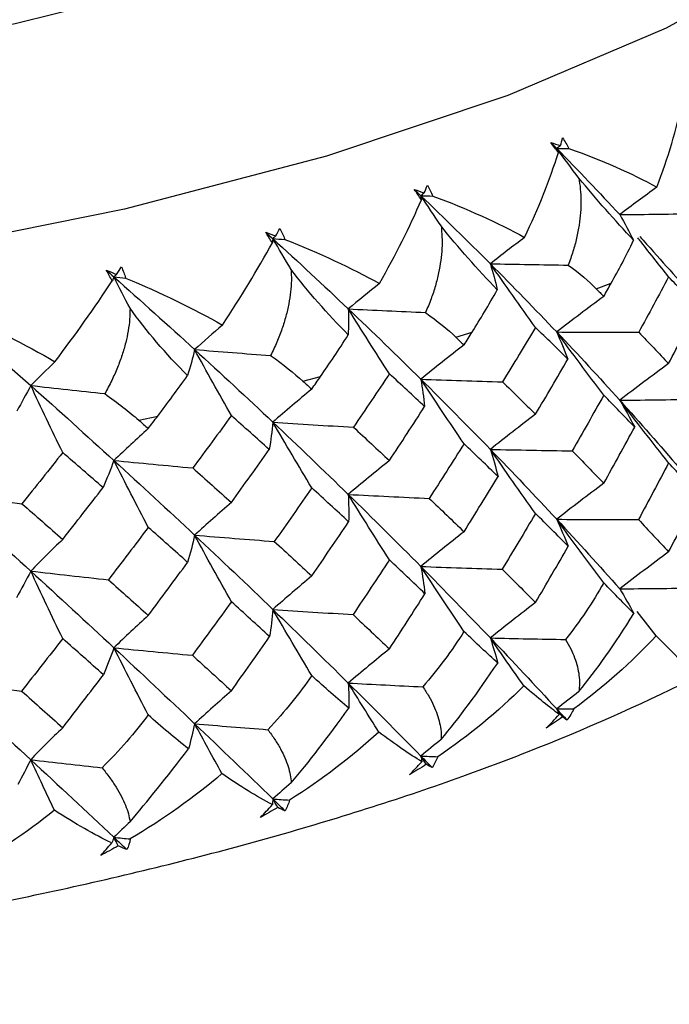
# Paper-space layout '_Dimetric' of a CAD drawing. Units: millimetres. Extents: x -56 to 125, y -160 to 87.
# Drawn here: x 102 to 108, y -17 to -9 of the extents above; entities that cross this region are included whole.
import ezdxf

# ---------------------------------------------------------------- set-up
doc = ezdxf.new("R2010")
doc.units = ezdxf.units.MM

psp = doc.layouts.new('_Dimetric')

# ---------------------------------------------------------------- linework, layer by layer
at = {"color": 7, "linetype": 'Continuous', "lineweight": 25}
for p, q in [((106.9722, -11.512), (107.091, -11.4669)), ((105.8507, -11.8974), (105.9811, -11.856)), ((104.63, -12.2476), (104.7711, -12.2103)), ((103.3201, -12.56), (103.4706, -12.527)), ((107.4491, -14.2792), (107.2995, -14.0867))]:
    psp.add_line(p, q, dxfattribs=at)
at = {"color": 7, "linetype": 'Continuous', "lineweight": 25, "flags": 128}
for points in [[(108.5233, -6.8238), (107.6955, -7.4348), (106.6444, -8.0064), (105.3867, -8.5296), (103.9422, -8.9961), (102.3336, -9.3986), (100.5864, -9.7308), (98.7281, -9.9873), (96.788, -10.1642), (94.7967, -10.2586), (92.7856, -10.269), (90.7864, -10.1954), (88.8307, -10.0388), (86.9493, -9.8018), (85.1718, -9.488), (83.5263, -9.1025), (82.0388, -8.6512), (80.7326, -8.1414), (79.6285, -7.581), (78.7438, -6.9789), (78.0924, -6.3445), (77.6847, -5.688), (77.5271, -5.0196), (77.5258, -4.8859)], [(109.4275, -8.222), (108.5879, -8.8457), (107.5289, -9.4311), (106.266, -9.9697), (104.8175, -10.4536), (103.2045, -10.8758), (101.4507, -11.2301), (99.5815, -11.5113), (97.6242, -11.7155), (95.6074, -11.8394), (93.5605, -11.8815)]]:
    psp.add_lwpolyline(points, dxfattribs=at)
at = {"color": 7, "linetype": 'Continuous', "lineweight": 25}
for points in [[(107.4546, -10.7007), (107.5452, -10.4662), (107.6146, -10.2354), (107.6572, -10.0163)], [(106.6082, -10.3435), (106.6344, -10.352), (106.6604, -10.3606), (106.6861, -10.3693)], [(106.6695, -10.4242), (106.6485, -10.3969), (106.6281, -10.37), (106.6082, -10.3435)], [(106.6082, -10.3435), (106.6242, -10.3597), (106.6401, -10.3759), (106.656, -10.3921)], [(106.6861, -10.3693), (106.6922, -10.3485), (106.698, -10.3279), (106.7036, -10.3073)], [(106.7036, -10.3073), (106.7216, -10.3344), (106.7382, -10.3628), (106.7532, -10.3924)], [(106.3993, -11.1015), (106.51, -10.87), (106.6022, -10.6416), (106.6695, -10.4242)], [(106.6861, -10.3693), (106.676, -10.3769), (106.666, -10.3845), (106.656, -10.3921)], [(106.8324, -10.6281), (106.7731, -10.5492), (106.7143, -10.4705), (106.656, -10.3921)], [(106.656, -10.3921), (106.8282, -10.5675), (106.996, -10.7433), (107.1593, -10.9195)], [(106.656, -10.3921), (106.6884, -10.3922), (106.7208, -10.3923), (106.7532, -10.3924)], [(106.656, -10.3921), (106.6606, -10.4028), (106.6651, -10.4135), (106.6695, -10.4242)], [(106.7532, -10.3924), (107.0161, -10.4848), (107.2519, -10.5886), (107.4546, -10.7007)], [(107.2702, -11.1241), (107.1214, -10.9651), (106.9712, -10.7963), (106.8324, -10.6281)], [(105.5189, -10.7185), (105.5458, -10.7277), (105.5725, -10.7371), (105.5989, -10.7465)], [(105.5762, -10.8009), (105.5564, -10.773), (105.5373, -10.7455), (105.5189, -10.7185)], [(105.5189, -10.7185), (105.5364, -10.7351), (105.5539, -10.7518), (105.5714, -10.7685)], [(105.5989, -10.7465), (105.5897, -10.7539), (105.5805, -10.7612), (105.5714, -10.7685)], [(105.5989, -10.7465), (105.6074, -10.726), (105.6156, -10.7056), (105.6236, -10.6852)], [(105.6236, -10.6852), (105.64, -10.7128), (105.6549, -10.7417), (105.6681, -10.7717)], [(107.4546, -10.7007), (107.3546, -10.7735), (107.2562, -10.8464), (107.1593, -10.9195)], [(105.2405, -11.4691), (105.3704, -11.2412), (105.4846, -11.0159), (105.5762, -10.8009)], [(105.7331, -11.0095), (105.6787, -10.9289), (105.6248, -10.8486), (105.5714, -10.7685)], [(105.5714, -10.7685), (105.7605, -10.9493), (105.9455, -11.1304), (106.1264, -11.3117)], [(105.5714, -10.7685), (105.6036, -10.7696), (105.6358, -10.7707), (105.6681, -10.7717)], [(105.5714, -10.7685), (105.573, -10.7793), (105.5746, -10.7901), (105.5762, -10.8009)], [(105.6681, -10.7717), (105.9391, -10.8721), (106.185, -10.9832), (106.3993, -11.1015)], [(107.1593, -10.9195), (107.3665, -10.9174), (107.574, -10.9147), (107.7816, -10.9113)], [(107.1593, -10.9195), (107.1983, -10.9873), (107.2353, -11.0555), (107.2702, -11.1241)], [(104.3332, -11.0593), (104.3605, -11.0694), (104.3877, -11.0795), (104.4147, -11.0898)], [(104.386, -11.1434), (104.3675, -11.1149), (104.3499, -11.0869), (104.3332, -11.0593)], [(104.3332, -11.0593), (104.3521, -11.0765), (104.371, -11.0938), (104.3899, -11.111)], [(104.4147, -11.0898), (104.4255, -11.0696), (104.436, -11.0494), (104.4464, -11.0293)], [(104.4464, -11.0293), (104.461, -11.0574), (104.474, -11.0867), (104.4853, -11.1171)], [(106.1819, -11.5188), (106.0233, -11.3552), (105.8695, -11.1819), (105.7331, -11.0095)], [(103.9875, -11.8006), (104.1336, -11.5798), (104.2695, -11.3579), (104.386, -11.1434)], [(104.3899, -11.111), (104.3886, -11.1218), (104.3873, -11.1326), (104.386, -11.1434)], [(104.4147, -11.0898), (104.4064, -11.0969), (104.3981, -11.1039), (104.3899, -11.111)], [(104.5357, -11.3566), (104.4867, -11.2745), (104.4381, -11.1926), (104.3899, -11.111)], [(104.3899, -11.111), (104.5943, -11.2977), (104.7952, -11.4846), (104.9921, -11.6715)], [(104.3899, -11.111), (104.4217, -11.113), (104.4535, -11.1151), (104.4853, -11.1171)], [(104.4853, -11.1171), (104.7623, -11.2257), (105.0164, -11.3442), (105.2405, -11.4691)], [(106.3993, -11.1015), (106.3069, -11.1714), (106.2159, -11.2415), (106.1264, -11.3117)], [(107.091, -11.4669), (107.1495, -11.3628), (107.2102, -11.2481), (107.2702, -11.1241)], [(103.0605, -11.3634), (103.0882, -11.3742), (103.1157, -11.3852), (103.143, -11.3963)], [(103.1084, -11.4489), (103.0915, -11.4199), (103.0755, -11.3914), (103.0605, -11.3634)], [(103.0605, -11.3634), (103.0807, -11.3812), (103.1009, -11.399), (103.121, -11.4168)], [(103.143, -11.3963), (103.1559, -11.3764), (103.1687, -11.3566), (103.1813, -11.3369)], [(103.1813, -11.3369), (103.194, -11.3654), (103.2051, -11.395), (103.2145, -11.4257)], [(104.9919, -11.8795), (104.8248, -11.711), (104.6686, -11.533), (104.5357, -11.3566)], [(106.1264, -11.3117), (106.147, -11.3805), (106.1656, -11.4495), (106.1819, -11.5188)], [(106.487, -11.8194), (106.365, -11.6497), (106.2445, -11.48), (106.1264, -11.3117)], [(106.1264, -11.3117), (106.3072, -11.493), (106.4838, -11.6744), (106.656, -11.8559)], [(106.1264, -11.3117), (106.3333, -11.3158), (106.5407, -11.3193), (106.7485, -11.3222)], [(106.7485, -11.3222), (106.8392, -11.3888), (106.913, -11.4525), (106.9722, -11.512)], [(102.6504, -12.0933), (102.8123, -11.8785), (102.9683, -11.6608), (103.1084, -11.4489)], [(103.121, -11.4168), (103.1169, -11.4275), (103.1127, -11.4382), (103.1084, -11.4489)], [(103.143, -11.3963), (103.1356, -11.4031), (103.1283, -11.41), (103.121, -11.4168)], [(103.2498, -11.6665), (103.2065, -11.583), (103.1636, -11.4998), (103.121, -11.4168)], [(103.121, -11.4168), (103.3392, -11.6098), (103.5542, -11.8029), (103.7657, -11.996)], [(103.121, -11.4168), (103.1521, -11.4198), (103.1833, -11.4228), (103.2145, -11.4257)], [(103.2145, -11.4257), (103.4951, -11.5427), (103.7554, -11.6689), (103.9875, -11.8006)], [(107.0318, -11.572), (107.0516, -11.537), (107.0713, -11.5019), (107.091, -11.4669)], [(107.5495, -11.4159), (107.4709, -11.5634), (107.3913, -11.7106), (107.3107, -11.8576)], [(107.782, -11.6615), (107.7055, -11.5799), (107.628, -11.498), (107.5495, -11.4159)], [(105.2405, -11.4691), (105.1564, -11.5363), (105.0736, -11.6038), (104.9921, -11.6715)], [(105.9811, -11.856), (106.0454, -11.7537), (106.1132, -11.6409), (106.1819, -11.5188)], [(106.9722, -11.512), (106.9921, -11.532), (107.012, -11.552), (107.0318, -11.572)], [(107.0318, -11.572), (106.9045, -11.6659), (106.7789, -11.7608), (106.656, -11.8559)], [(101.775, -11.6834), (102.0052, -11.8832), (102.2326, -12.0829), (102.457, -12.2825)], [(101.8657, -11.6951), (102.1506, -11.8217), (102.4146, -11.956), (102.6504, -12.0933)], [(103.7096, -12.2031), (103.5353, -12.0295), (103.3781, -11.8469), (103.2498, -11.6665)], [(104.9921, -11.6715), (104.9942, -11.7406), (104.9941, -11.8099), (104.9919, -11.8795)], [(105.3202, -12.1895), (105.2093, -12.0164), (105.0996, -11.8432), (104.9921, -11.6715)], [(104.9921, -11.6715), (105.1891, -11.8585), (105.3823, -12.0454), (105.5714, -12.2323)], [(104.9921, -11.6715), (105.1972, -11.6818), (105.4028, -11.6915), (105.609, -11.7006)], [(105.609, -11.7006), (105.7059, -11.77), (105.7857, -11.836), (105.8507, -11.8974)], [(107.5495, -12.1085), (107.628, -11.9595), (107.7055, -11.8105), (107.782, -11.6615)], [(103.9875, -11.8006), (103.9124, -11.8655), (103.8385, -11.9306), (103.7657, -11.996)], [(105.9161, -11.9592), (105.9378, -11.9248), (105.9595, -11.8904), (105.9811, -11.856)], [(106.487, -11.8194), (106.3999, -11.9644), (106.312, -12.1091), (106.2231, -12.2535)], [(106.7452, -12.0724), (106.6601, -11.9883), (106.574, -11.904), (106.487, -11.8194)], [(106.656, -11.8559), (106.6881, -11.9278), (106.7179, -12.0002), (106.7452, -12.0724)], [(107.0318, -12.3601), (106.9047, -12.1916), (106.7791, -12.023), (106.656, -11.8559)], [(106.656, -11.8559), (106.8282, -12.0373), (106.996, -12.2187), (107.1592, -12.3999)], [(106.656, -11.8559), (106.8742, -11.8571), (107.0931, -11.8577), (107.3107, -11.8576)], [(107.3107, -11.8576), (107.3913, -11.9412), (107.4709, -12.0249), (107.5495, -12.1085)], [(104.7711, -12.2103), (104.8407, -12.1101), (104.915, -11.9994), (104.9919, -11.8795)], [(105.8507, -11.8974), (105.8725, -11.918), (105.8943, -11.9386), (105.9161, -11.9592)], [(103.7657, -11.996), (103.7492, -12.0649), (103.7305, -12.1339), (103.7096, -12.2031)], [(104.0587, -12.5233), (103.9596, -12.347), (103.8617, -12.1707), (103.7657, -11.996)], [(103.7657, -11.996), (103.9672, -12.0124), (104.1694, -12.0281), (104.3724, -12.0433)], [(103.7657, -11.996), (103.9773, -12.189), (104.1854, -12.382), (104.3899, -12.5748)], [(105.9161, -11.9592), (105.7993, -12.0495), (105.6841, -12.1408), (105.5714, -12.2323)], [(102.6504, -12.0933), (102.5849, -12.1561), (102.5205, -12.2192), (102.457, -12.2825)], [(104.3724, -12.0433), (104.4746, -12.1158), (104.5598, -12.1842), (104.63, -12.2476)], [(106.487, -12.512), (106.574, -12.3655), (106.66, -12.219), (106.7452, -12.0724)], [(107.5495, -12.1085), (107.4173, -12.205), (107.2868, -12.3024), (107.1592, -12.3999)], [(103.4706, -12.527), (103.5492, -12.4233), (103.6293, -12.315), (103.7096, -12.2031)], [(104.63, -12.2476), (104.6536, -12.2689), (104.6772, -12.2902), (104.7007, -12.3115)], [(104.7007, -12.3115), (104.7242, -12.2778), (104.7477, -12.244), (104.7711, -12.2103)], [(105.3202, -12.1895), (105.2255, -12.3318), (105.1298, -12.4738), (105.0333, -12.6154)], [(105.602, -12.4506), (105.509, -12.3639), (105.415, -12.2768), (105.3202, -12.1895)], [(105.5714, -12.2323), (105.584, -12.3049), (105.5942, -12.3779), (105.602, -12.4506)], [(105.9161, -12.7473), (105.7995, -12.5752), (105.6842, -12.403), (105.5714, -12.2323)], [(105.5714, -12.2323), (105.7605, -12.4191), (105.9455, -12.6058), (106.1264, -12.7921)], [(105.5714, -12.2323), (105.7883, -12.2401), (106.0063, -12.2472), (106.2231, -12.2535)], [(102.457, -12.2825), (102.422, -12.3506), (102.3849, -12.4188), (102.3455, -12.4871)], [(102.7125, -12.818), (102.6261, -12.6389), (102.5407, -12.4599), (102.457, -12.2825)], [(102.457, -12.2825), (102.6532, -12.3048), (102.8505, -12.3266), (103.0486, -12.3478)], [(102.457, -12.2825), (102.6814, -12.4821), (102.9028, -12.6815), (103.121, -12.8806)], [(104.7007, -12.3115), (104.5954, -12.3985), (104.4915, -12.4865), (104.3899, -12.5748)], [(106.2231, -12.2535), (106.312, -12.3397), (106.3999, -12.4259), (106.487, -12.512)], [(103.0486, -12.3478), (103.1505, -12.42), (103.2411, -12.4909), (103.3201, -12.56)], [(107.0318, -12.3601), (106.9485, -12.5081), (106.8642, -12.6561), (106.7789, -12.8041)], [(107.2787, -12.6143), (107.1974, -12.5296), (107.1151, -12.4449), (107.0318, -12.3601)], [(107.1592, -12.3999), (107.377, -12.3981), (107.5953, -12.3955), (107.8123, -12.3923)], [(107.1592, -12.3999), (107.2014, -12.4711), (107.2413, -12.5428), (107.2787, -12.6143)], [(107.5495, -12.9001), (107.4175, -12.733), (107.287, -12.5657), (107.1592, -12.3999)], [(107.1592, -12.3999), (107.3225, -12.5811), (107.4811, -12.7621), (107.6351, -12.9427)], [(105.3202, -12.8821), (105.415, -12.7383), (105.5089, -12.5945), (105.602, -12.4506)], [(103.3201, -12.56), (103.3453, -12.582), (103.3704, -12.604), (103.3955, -12.6261)], [(103.3955, -12.6261), (103.4206, -12.5931), (103.4456, -12.5601), (103.4706, -12.527)], [(104.0587, -12.5233), (103.9569, -12.6626), (103.8543, -12.8016), (103.751, -12.9403)], [(104.3617, -12.7931), (104.2615, -12.7035), (104.1605, -12.6136), (104.0587, -12.5233)], [(106.487, -12.512), (106.3648, -12.6046), (106.2443, -12.6983), (106.1264, -12.7921)], [(103.3955, -12.6261), (103.3025, -12.7101), (103.2108, -12.7951), (103.121, -12.8806)], [(104.3899, -12.5748), (104.3829, -12.6475), (104.3735, -12.7205), (104.3617, -12.7931)], [(104.7007, -13.0996), (104.5956, -12.9242), (104.4916, -12.7487), (104.3899, -12.5748)], [(104.3899, -12.5748), (104.6039, -12.589), (104.819, -12.6026), (105.0333, -12.6154)], [(104.3899, -12.5748), (104.5943, -12.7675), (104.7952, -12.9599), (104.9921, -13.1519)], [(105.0333, -12.6154), (105.1298, -12.7044), (105.2255, -12.7933), (105.3202, -12.8821)], [(107.0318, -13.0629), (107.1151, -12.9134), (107.1974, -12.7639), (107.2787, -12.6143)], [(104.0587, -13.2159), (104.1605, -13.0751), (104.2615, -12.9341), (104.3617, -12.7931)], [(105.9161, -12.7473), (105.8246, -12.8927), (105.7322, -13.0381), (105.6389, -13.1833)], [(106.1877, -13.0092), (106.0981, -12.922), (106.0075, -12.8347), (105.9161, -12.7473)], [(106.1264, -12.7921), (106.1492, -12.8643), (106.1697, -12.9369), (106.1877, -13.0092)], [(106.487, -13.3036), (106.365, -13.1327), (106.2444, -12.9617), (106.1264, -12.7921)], [(106.1264, -12.7921), (106.3072, -12.9785), (106.4838, -13.1645), (106.656, -13.35)], [(106.1264, -12.7921), (106.3437, -12.7968), (106.5619, -12.8008), (106.7789, -12.8041)], [(102.7125, -12.818), (102.6045, -12.9542), (102.4958, -13.0901), (102.3865, -13.2255)], [(103.0344, -13.0972), (102.9278, -13.0045), (102.8204, -12.9114), (102.7125, -12.818)], [(103.121, -12.8806), (103.0945, -12.9528), (103.0655, -13.0252), (103.0344, -13.0972)], [(103.3955, -13.4142), (103.3027, -13.2358), (103.2109, -13.0573), (103.121, -12.8806)], [(103.121, -12.8806), (103.3303, -12.9011), (103.541, -12.9211), (103.751, -12.9403)], [(103.121, -12.8806), (103.3392, -13.0796), (103.5542, -13.2783), (103.7657, -13.4764)], [(106.7789, -12.8041), (106.8642, -12.8904), (106.9485, -12.9767), (107.0318, -13.0629)], [(103.751, -12.9403), (103.8543, -13.0323), (103.9569, -13.1241), (104.0587, -13.2159)], [(105.3202, -12.8821), (105.2091, -12.9713), (105.0994, -13.0615), (104.9921, -13.1519)], [(107.5495, -12.9001), (107.4702, -13.051), (107.3898, -13.2018), (107.3085, -13.3525)], [(107.7842, -13.1546), (107.707, -13.0698), (107.6287, -12.985), (107.5495, -12.9001)], [(105.9161, -13.4501), (106.0075, -13.3032), (106.0981, -13.1563), (106.1877, -13.0092)], [(102.7125, -13.5106), (102.8205, -13.3729), (102.9277, -13.2351), (103.0344, -13.0972)], [(104.7007, -13.0996), (104.6018, -13.2422), (104.502, -13.3846), (104.4015, -13.527)], [(104.995, -13.37), (104.8977, -13.28), (104.7996, -13.1898), (104.7007, -13.0996)], [(107.0318, -13.0629), (106.9045, -13.1579), (106.7789, -13.2539), (106.656, -13.35)], [(101.775, -13.1472), (101.978, -13.174), (102.1824, -13.2001), (102.3865, -13.2255)], [(101.775, -13.1472), (102.0052, -13.353), (102.2326, -13.5583), (102.457, -13.7629)], [(104.9921, -13.1519), (104.9954, -13.2245), (104.9964, -13.2974), (104.995, -13.37)], [(105.3202, -13.6737), (105.2092, -13.4993), (105.0995, -13.3248), (104.9921, -13.1519)], [(104.9921, -13.1519), (105.1891, -13.3439), (105.3823, -13.5355), (105.5714, -13.7264)], [(104.9921, -13.1519), (105.2073, -13.1631), (105.4236, -13.1736), (105.6389, -13.1833)], [(105.6389, -13.1833), (105.7322, -13.2724), (105.8246, -13.3613), (105.9161, -13.4501)], [(107.5495, -13.6108), (107.6287, -13.4588), (107.707, -13.3068), (107.7842, -13.1546)], [(102.3865, -13.2255), (102.4958, -13.3207), (102.6045, -13.4157), (102.7125, -13.5106)], [(104.0587, -13.2159), (103.9595, -13.3019), (103.8615, -13.389), (103.7657, -13.4764)], [(106.487, -13.3036), (106.3991, -13.452), (106.3103, -13.6002), (106.2205, -13.7484)], [(106.7476, -13.5655), (106.6617, -13.4783), (106.5748, -13.391), (106.487, -13.3036)], [(106.656, -13.35), (106.6888, -13.4216), (106.7194, -13.4937), (106.7476, -13.5655)], [(107.0318, -13.8572), (106.9046, -13.6878), (106.779, -13.5181), (106.656, -13.35)], [(106.656, -13.35), (106.8282, -13.5355), (106.996, -13.7204), (107.1593, -13.9047)], [(106.656, -13.35), (106.8734, -13.3515), (107.0916, -13.3524), (107.3085, -13.3525)], [(107.3085, -13.3525), (107.3898, -13.4387), (107.4702, -13.5248), (107.5495, -13.6108)], [(103.3955, -13.4142), (103.2899, -13.5537), (103.1837, -13.6931), (103.0767, -13.8323)], [(103.71, -13.6937), (103.6059, -13.6006), (103.5011, -13.5075), (103.3955, -13.4142)], [(104.7007, -13.8024), (104.7996, -13.6584), (104.8977, -13.5143), (104.995, -13.37)], [(103.7657, -13.4764), (103.7495, -13.5488), (103.7308, -13.6215), (103.71, -13.6937)], [(104.0587, -14.0075), (103.9596, -13.8299), (103.8616, -13.6524), (103.7657, -13.4764)], [(103.7657, -13.4764), (103.9771, -13.494), (104.1897, -13.5109), (104.4015, -13.527)], [(103.7657, -13.4764), (103.9773, -13.6745), (104.1854, -13.8721), (104.3899, -14.0689)], [(105.9161, -13.4501), (105.7993, -13.5414), (105.6841, -13.6338), (105.5714, -13.7264)], [(102.7125, -13.5106), (102.6259, -13.5938), (102.5405, -13.6782), (102.457, -13.7629)], [(104.4015, -13.527), (104.5021, -13.6189), (104.6018, -13.7107), (104.7007, -13.8024)], [(106.487, -14.0143), (106.5748, -13.8648), (106.6617, -13.7152), (106.7476, -13.5655)], [(107.5495, -13.6108), (107.4173, -13.7081), (107.2869, -13.8063), (107.1593, -13.9047)], [(103.3955, -14.1169), (103.5011, -13.976), (103.6059, -13.8349), (103.71, -13.6937)], [(105.3202, -13.6737), (105.2246, -13.8194), (105.128, -13.9648), (105.0306, -14.1102)], [(105.6046, -13.9438), (105.5107, -13.8539), (105.4159, -13.7639), (105.3202, -13.6737)], [(105.5714, -13.7264), (105.5848, -13.7987), (105.5959, -13.8714), (105.6046, -13.9438)], [(105.916, -14.2444), (105.7994, -14.0713), (105.6842, -13.8981), (105.5714, -13.7264)], [(105.5714, -13.7264), (105.7605, -13.9173), (105.9455, -14.1075), (106.1264, -14.2969)], [(105.5714, -13.7264), (105.7875, -13.7344), (106.0046, -13.7418), (106.2205, -13.7484)], [(102.457, -13.7629), (102.4214, -13.8346), (102.3833, -13.9064), (102.3431, -13.9776)], [(102.7125, -14.3022), (102.626, -14.1219), (102.5406, -13.9416), (102.457, -13.7629)], [(102.457, -13.7629), (102.6628, -13.7867), (102.87, -13.8099), (103.0767, -13.8323)], [(102.457, -13.7629), (102.6814, -13.9676), (102.9028, -14.1716), (103.121, -14.3747)], [(104.7007, -13.8024), (104.5954, -13.8904), (104.4915, -13.9795), (104.3899, -14.0689)], [(106.2205, -13.7484), (106.3103, -13.8372), (106.3991, -13.9258), (106.487, -14.0143)], [(103.0767, -13.8323), (103.1837, -13.9274), (103.2899, -14.0222), (103.3955, -14.1169)], [(107.0318, -13.8572), (106.943, -14.0151), (106.8402, -14.1656), (106.727, -14.3086)], [(107.2716, -14.1018), (107.1994, -14.0292), (107.1195, -13.9482), (107.0318, -13.8572)], [(107.1593, -13.9047), (107.3595, -13.9032), (107.56, -13.9011), (107.7606, -13.8983)], [(105.3202, -14.3844), (105.4159, -14.2377), (105.5107, -14.0908), (105.6046, -13.9438)], [(107.1593, -13.9047), (107.1986, -13.9701), (107.236, -14.0358), (107.2716, -14.1018)], [(104.0587, -14.0075), (103.9559, -14.1501), (103.8524, -14.2926), (103.7481, -14.4349)], [(104.3646, -14.2864), (104.2634, -14.1936), (104.1615, -14.1006), (104.0587, -14.0075)], [(106.487, -14.0143), (106.3649, -14.1077), (106.2443, -14.2023), (106.1264, -14.2969)], [(103.3955, -14.1169), (103.3026, -14.202), (103.2108, -14.2882), (103.121, -14.3747)], [(104.3899, -14.0689), (104.3838, -14.1413), (104.3753, -14.2141), (104.3646, -14.2864)], [(104.7007, -14.5967), (104.5955, -14.4203), (104.4916, -14.2438), (104.3899, -14.0689)], [(104.3899, -14.0689), (104.6029, -14.0833), (104.8172, -14.0971), (105.0306, -14.1102)], [(104.3899, -14.0689), (104.5943, -14.2656), (104.7952, -14.4617), (104.9921, -14.6567)], [(105.0306, -14.1102), (105.128, -14.2018), (105.2246, -14.2932), (105.3202, -14.3844)], [(106.8338, -14.7241), (106.9727, -14.5526), (107.122, -14.3435), (107.2716, -14.1018)], [(104.0587, -14.7181), (104.1615, -14.5744), (104.2634, -14.4305), (104.3646, -14.2864)], [(105.916, -14.2444), (105.8187, -14.3995), (105.7078, -14.5468), (105.5873, -14.6863)], [(106.1852, -14.4966), (106.1023, -14.4217), (106.0124, -14.3381), (105.916, -14.2444)], [(107.4491, -14.2792), (107.2531, -14.4912), (107.0328, -14.6867), (106.7922, -14.8633)], [(107.6676, -14.4991), (107.6151, -14.4445), (107.5416, -14.3713), (107.4491, -14.2792)], [(102.7125, -14.3022), (102.6035, -14.4417), (102.4938, -14.581), (102.3834, -14.7201)], [(103.0374, -14.5905), (102.9298, -14.4946), (102.8215, -14.3985), (102.7125, -14.3022)], [(106.1264, -14.2969), (106.1479, -14.3633), (106.1675, -14.4298), (106.1852, -14.4966)], [(106.3942, -14.6798), (106.3036, -14.5515), (106.2143, -14.4239), (106.1264, -14.2969)], [(106.1264, -14.2969), (106.3262, -14.3014), (106.5264, -14.3053), (106.727, -14.3086)], [(106.1264, -14.2969), (106.3072, -14.4863), (106.4838, -14.6748), (106.656, -14.8624)], [(103.121, -14.3747), (103.0955, -14.4467), (103.0675, -14.5188), (103.0374, -14.5905)], [(103.3955, -14.9113), (103.3026, -14.7319), (103.2108, -14.5524), (103.121, -14.3747)], [(103.121, -14.3747), (103.3293, -14.3954), (103.539, -14.4156), (103.7481, -14.4349)], [(103.121, -14.3747), (103.3392, -14.5778), (103.5542, -14.78), (103.7657, -14.9812)], [(103.7481, -14.4349), (103.8524, -14.5296), (103.9559, -14.624), (104.0587, -14.7181)], [(105.3202, -14.3844), (105.2091, -14.4744), (105.0994, -14.5654), (104.9921, -14.6567)], [(105.7344, -15.1056), (105.8729, -14.9383), (106.0263, -14.7337), (106.1852, -14.4966)], [(102.7125, -15.0129), (102.8215, -14.8723), (102.9298, -14.7316), (103.0374, -14.5905)], [(104.7007, -14.5967), (104.6046, -14.7356), (104.4886, -14.8808), (104.3505, -15.0284)], [(104.9971, -14.8574), (104.904, -14.7798), (104.805, -14.6934), (104.7007, -14.5967)], [(101.775, -14.6413), (101.9769, -14.6683), (102.1804, -14.6946), (102.3834, -14.7201)], [(101.775, -14.6413), (102.0052, -14.8512), (102.2326, -15.06), (102.457, -15.2677)], [(104.9921, -14.6567), (104.9958, -14.7235), (104.9974, -14.7904), (104.9971, -14.8574)], [(105.2359, -15.0473), (105.1534, -14.9164), (105.0722, -14.7862), (104.9921, -14.6567)], [(104.9921, -14.6567), (105.19, -14.6672), (105.3884, -14.677), (105.5873, -14.6863)], [(104.9921, -14.6567), (105.1891, -14.8518), (105.3823, -15.0458), (105.5714, -15.2388)], [(106.3942, -14.6798), (106.1866, -14.8858), (105.9561, -15.0745), (105.7067, -15.2438)], [(106.6765, -14.9072), (106.6011, -14.8507), (106.5062, -14.7749), (106.3942, -14.6798)], [(102.3834, -14.7201), (102.4938, -14.8179), (102.6035, -14.9155), (102.7125, -15.0129)], [(104.0587, -14.7181), (103.9595, -14.805), (103.8615, -14.8929), (103.7657, -14.9812)], [(106.8338, -14.7241), (106.7739, -14.7701), (106.7147, -14.8162), (106.656, -14.8624)], [(103.3955, -14.9113), (103.2889, -15.0526), (103.1659, -15.1937), (103.0268, -15.3322)], [(103.7167, -15.1812), (103.6075, -15.0954), (103.4995, -15.0046), (103.3955, -14.9113)], [(104.5369, -15.4527), (104.6738, -15.2895), (104.8301, -15.0896), (104.9971, -14.8574)], [(106.573, -15.0151), (106.6063, -14.9822), (106.6409, -14.9462), (106.6765, -14.9072)], [(106.656, -14.8624), (106.6629, -14.8773), (106.6698, -14.8923), (106.6765, -14.9072)], [(106.656, -14.8624), (106.7014, -14.8627), (106.7468, -14.863), (106.7922, -14.8633)], [(106.7032, -14.9271), (106.6875, -14.9055), (106.6717, -14.8839), (106.656, -14.8624)], [(106.656, -14.8624), (106.6836, -14.8924), (106.711, -14.9224), (106.7384, -14.9523)], [(106.7922, -14.8633), (106.7776, -14.8939), (106.7597, -14.9236), (106.7384, -14.9523)], [(103.7657, -14.9812), (103.7514, -15.0478), (103.7351, -15.1144), (103.7167, -15.1812)], [(103.9834, -15.3786), (103.9097, -15.2454), (103.8372, -15.1129), (103.7657, -14.9812)], [(103.7657, -14.9812), (103.9599, -14.9975), (104.1549, -15.0133), (104.3505, -15.0284)], [(103.7657, -14.9812), (103.9773, -15.1823), (104.1854, -15.3824), (104.3899, -15.5813)], [(106.7032, -14.9271), (106.6604, -14.957), (106.617, -14.9864), (106.573, -15.0151)], [(106.7384, -14.9523), (106.7273, -14.9445), (106.7156, -14.9361), (106.7032, -14.9271)], [(102.7125, -15.0129), (102.626, -15.0969), (102.5405, -15.1821), (102.457, -15.2677)], [(105.2359, -15.0473), (105.0183, -15.2469), (104.7793, -15.4286), (104.5233, -15.5903)], [(105.5797, -15.2841), (105.482, -15.225), (105.3664, -15.146), (105.2359, -15.0473)], [(105.7344, -15.1056), (105.6795, -15.1499), (105.6252, -15.1943), (105.5714, -15.2388)], [(103.2509, -15.7627), (103.385, -15.6036), (103.543, -15.4084), (103.7167, -15.1812)], [(102.457, -15.2677), (102.4248, -15.3336), (102.3906, -15.3995), (102.3545, -15.4654)], [(102.6468, -15.6713), (102.5826, -15.536), (102.5193, -15.4014), (102.457, -15.2677)], [(102.457, -15.2677), (102.646, -15.2898), (102.836, -15.3113), (103.0268, -15.3322)], [(102.457, -15.2677), (102.6814, -15.4754), (102.9028, -15.6819), (103.121, -15.8871)], [(105.4803, -15.3889), (105.5119, -15.3569), (105.5451, -15.322), (105.5797, -15.2841)], [(105.6147, -15.3048), (105.5704, -15.3335), (105.5256, -15.3615), (105.4803, -15.3889)], [(105.5714, -15.2388), (105.5742, -15.2539), (105.577, -15.269), (105.5797, -15.2841)], [(105.5714, -15.2388), (105.6164, -15.2405), (105.6616, -15.2422), (105.7067, -15.2438)], [(105.6147, -15.3048), (105.6002, -15.2828), (105.5858, -15.2608), (105.5714, -15.2388)], [(105.5714, -15.2388), (105.6016, -15.2697), (105.6318, -15.3005), (105.6618, -15.3313)], [(105.6618, -15.3313), (105.6467, -15.3231), (105.631, -15.3143), (105.6147, -15.3048)], [(105.7067, -15.2438), (105.6952, -15.274), (105.6803, -15.3032), (105.6618, -15.3313)], [(103.9834, -15.3786), (103.7622, -15.5677), (103.5167, -15.7434), (103.2515, -15.9001)], [(104.386, -15.6266), (104.2636, -15.5627), (104.1272, -15.4787), (103.9834, -15.3786)], [(104.5369, -15.4527), (104.4874, -15.4955), (104.4384, -15.5383), (104.3899, -15.5813)], [(104.2914, -15.7286), (104.3212, -15.6975), (104.3527, -15.6635), (104.386, -15.6266)], [(104.3899, -15.5813), (104.3887, -15.5964), (104.3874, -15.6115), (104.386, -15.6266)], [(104.3899, -15.5813), (104.4343, -15.5843), (104.4788, -15.5873), (104.5233, -15.5903)], [(104.4289, -15.6485), (104.4159, -15.6261), (104.4028, -15.6037), (104.3899, -15.5813)], [(104.3899, -15.5813), (104.4226, -15.6131), (104.4552, -15.6449), (104.4878, -15.6766)], [(104.5233, -15.5903), (104.515, -15.6202), (104.5031, -15.649), (104.4878, -15.6766)], [(102.6468, -15.6713), (102.4241, -15.8498), (102.1745, -16.0189), (101.9015, -16.1706)], [(103.105, -15.9321), (102.9651, -15.8659), (102.8112, -15.7789), (102.6468, -15.6713)], [(104.4289, -15.6485), (104.3836, -15.6759), (104.3377, -15.7025), (104.2914, -15.7286)], [(104.4878, -15.6766), (104.4686, -15.6679), (104.449, -15.6585), (104.4289, -15.6485)], [(103.2509, -15.7627), (103.2072, -15.804), (103.1639, -15.8455), (103.121, -15.8871)], [(103.016, -16.0313), (103.0437, -16.0011), (103.0733, -15.9681), (103.105, -15.9321)], [(103.121, -15.8871), (103.1158, -15.9021), (103.1104, -15.9171), (103.105, -15.9321)], [(103.121, -15.8871), (103.1645, -15.8914), (103.208, -15.8958), (103.2515, -15.9001)], [(103.1555, -15.9554), (103.144, -15.9326), (103.1325, -15.9098), (103.121, -15.8871)], [(103.121, -15.8871), (103.1559, -15.9199), (103.1908, -15.9527), (103.2255, -15.9855)], [(103.2515, -15.9001), (103.2464, -15.9298), (103.2377, -15.9583), (103.2255, -15.9855)], [(103.1555, -15.9554), (103.1096, -15.9813), (103.063, -16.0066), (103.016, -16.0313)], [(103.2255, -15.9855), (103.2026, -15.9761), (103.1793, -15.9661), (103.1555, -15.9554)]]:
    psp.add_open_spline(points, degree=3, dxfattribs=at)
for points, knots in [([(106.8324, -10.6281), (106.837, -10.6571), (106.8464, -10.7165), (106.8505, -10.8085), (106.8473, -10.9046), (106.8357, -11.0045), (106.8156, -11.1079), (106.7871, -11.2148), (106.7616, -11.2858), (106.7485, -11.3222)], [0, 0, 0, 0, 0.124884, 0.255023, 0.390916, 0.533, 0.681661, 0.837232, 1, 1, 1, 1]), ([(105.7331, -11.0095), (105.736, -11.0387), (105.742, -11.0983), (105.7406, -11.1904), (105.7317, -11.2862), (105.7143, -11.3857), (105.6883, -11.4885), (105.6538, -11.5944), (105.6241, -11.6646), (105.609, -11.7006)], [0, 0, 0, 0, 0.1248835, 0.2550232, 0.3909157, 0.533, 0.6816608, 0.8372319, 1, 1, 1, 1]), ([(107.5495, -11.4159), (107.4759, -11.3233), (107.3936, -11.2198), (107.3122, -11.1153), (107.3035, -11.1043)], [0, 0, 0, 0, 0.894291, 1, 1, 1, 1]), ([(107.3184, -11.094), (107.3555, -11.1346), (107.4639, -11.2529), (107.5672, -11.371), (107.6351, -11.4486)], [0, 0, 0, 0, 0.342526, 1, 1, 1, 1]), ([(104.5357, -11.3566), (104.5369, -11.3859), (104.5393, -11.4456), (104.5325, -11.5375), (104.5181, -11.6331), (104.495, -11.7319), (104.4632, -11.8338), (104.4228, -11.9386), (104.3895, -12.0079), (104.3724, -12.0433)], [0, 0, 0, 0, 0.124884, 0.255023, 0.390916, 0.533, 0.681661, 0.837232, 1, 1, 1, 1]), ([(103.2498, -11.6665), (103.2492, -11.6958), (103.248, -11.7555), (103.2359, -11.8472), (103.216, -11.9422), (103.1875, -12.0403), (103.1502, -12.1411), (103.1043, -12.2446), (103.0674, -12.3129), (103.0486, -12.3478)], [0, 0, 0, 0, 0.1248835, 0.2550232, 0.3909157, 0.533, 0.6816608, 0.8372319, 1, 1, 1, 1]), ([(77.3246, -13.2952), (77.5945, -13.5147), (78.176, -13.9876), (79.2665, -14.6059), (80.5582, -15.188), (82.0061, -15.6963), (83.5727, -16.1309), (85.2413, -16.4926), (86.9956, -16.7826), (88.8186, -17.0008), (90.6916, -17.1466), (92.5947, -17.2194), (94.5072, -17.219), (96.4078, -17.1456), (98.2753, -16.9996), (100.0892, -16.7822), (101.8304, -16.4945), (103.4816, -16.1375), (105.027, -15.7111), (106.4553, -15.2145), (107.7516, -14.6388), (108.869, -14.0146), (109.4734, -13.5265), (109.7566, -13.2977)], [0, 0, 0, 0, 0.042426, 0.091411, 0.141542, 0.191012, 0.239693, 0.287754, 0.335375, 0.382697, 0.429821, 0.476828, 0.523782, 0.570741, 0.617742, 0.664847, 0.712127, 0.759673, 0.807603, 0.856087, 0.905348, 0.955644, 1, 1, 1, 1]), ([(106.727, -14.3086), (106.7412, -14.3334), (106.769, -14.382), (106.8, -14.4548), (106.8222, -14.5254), (106.8351, -14.5938), (106.8399, -14.6598), (106.8358, -14.7029), (106.8338, -14.7241)], [0, 0, 0, 0, 0.183676, 0.360135, 0.529655, 0.692557, 0.849203, 1, 1, 1, 1]), ([(105.5873, -14.6863), (105.6038, -14.7115), (105.6362, -14.7611), (105.6742, -14.8349), (105.7033, -14.9063), (105.7228, -14.9752), (105.7342, -15.0414), (105.7343, -15.0845), (105.7344, -15.1056)], [0, 0, 0, 0, 0.183676, 0.360135, 0.529655, 0.692557, 0.849203, 1, 1, 1, 1]), ([(104.3505, -15.0284), (104.3693, -15.0542), (104.4061, -15.1048), (104.4507, -15.1799), (104.4864, -15.2522), (104.5125, -15.3217), (104.5303, -15.3885), (104.5347, -15.4316), (104.5369, -15.4527)], [0, 0, 0, 0, 0.1836759, 0.3601348, 0.5296555, 0.6925575, 0.8492032, 1, 1, 1, 1]), ([(103.0268, -15.3322), (103.0476, -15.3586), (103.0884, -15.4104), (103.1394, -15.4869), (103.1815, -15.5604), (103.2139, -15.6308), (103.2379, -15.6981), (103.2466, -15.7414), (103.2509, -15.7627)], [0, 0, 0, 0, 0.183676, 0.360135, 0.529655, 0.692557, 0.849203, 1, 1, 1, 1])]:
    psp.add_open_spline(points, degree=3, knots=knots, dxfattribs=at)

doc.saveas('drawing.dxf')
